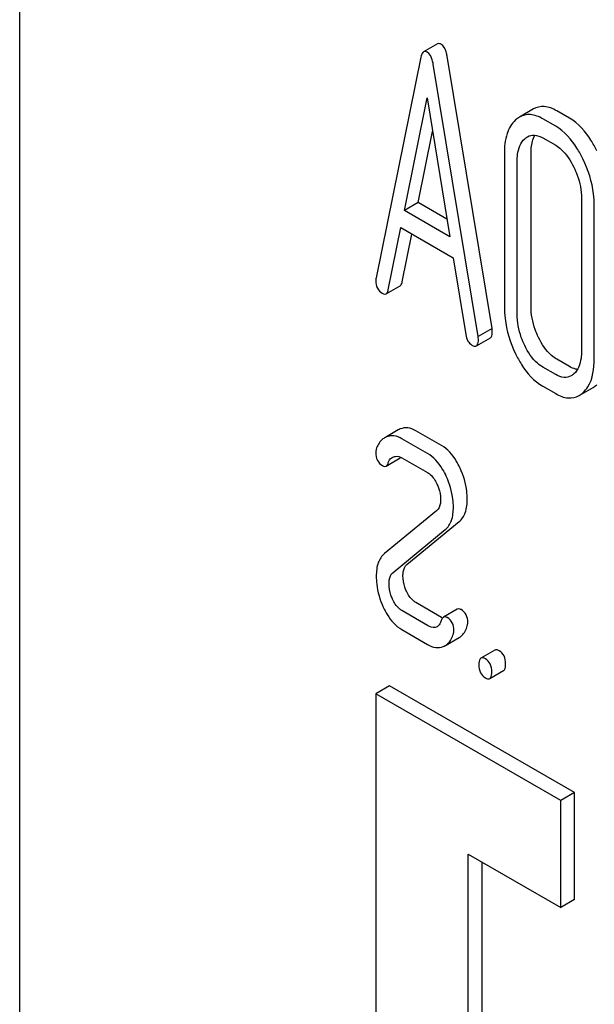
# Model space of a CAD drawing. Units: millimetres. Extents: x 0 to 8400, y -6 to 5940.
# Drawn here: x 6168 to 6177, y 3419 to 3434 of the extents above; entities that cross this region are included whole.
import ezdxf

# ---------------------------------------------------------------- set-up
doc = ezdxf.new("R2010")
doc.units = ezdxf.units.MM
doc.header["$LTSCALE"] = 462
doc.layers.get('0').update_dxf_attribs({"linetype": 'CONTINUOUS'})

msp = doc.modelspace()

# ---------------------------------------------------------------- linework, layer by layer
at = {"color": 7, "linetype": 'Continuous'}
for p, q in [((6167.978, 3444.043), (6167.978, 3321.568)), ((6174.367, 3433.789), (6174.155, 3433.666)), ((6174.114, 3433.584), (6173.427, 3430.216)), ((6175.201, 3429.437), (6174.514, 3433.598)), ((6174.989, 3429.315), (6174.302, 3433.476)), ((6173.861, 3431.241), (6174.208, 3432.964)), ((6174.208, 3432.964), (6174.555, 3430.84)), ((6175.834, 3432.793), (6175.622, 3432.67)), ((6176.174, 3432.529), (6175.977, 3432.643)), ((6176.386, 3432.652), (6176.19, 3432.765)), ((6174.073, 3431.364), (6174.292, 3432.45)), ((6175.977, 3432.351), (6176.174, 3432.238)), ((6175.389, 3432.107), (6175.389, 3429.772)), ((6175.797, 3429.782), (6175.797, 3432.116)), ((6175.585, 3429.659), (6175.585, 3431.994)), ((6176.568, 3431.426), (6176.568, 3429.092)), ((6174.073, 3431.364), (6173.861, 3431.241)), ((6174.511, 3431.111), (6174.073, 3431.364)), ((6176.764, 3428.978), (6176.764, 3431.313)), ((6174.555, 3430.84), (6173.861, 3431.241)), ((6173.615, 3430.032), (6173.808, 3430.98)), ((6173.808, 3430.98), (6174.608, 3430.518)), ((6173.828, 3430.154), (6173.975, 3430.883)), ((6174.608, 3430.518), (6174.8, 3429.348)), ((6173.582, 3429.97), (6173.794, 3430.092)), ((6175.201, 3429.437), (6174.989, 3429.315)), ((6174.963, 3429.175), (6175.175, 3429.297)), ((6176.386, 3428.858), (6176.19, 3428.971)), ((6176.174, 3428.736), (6175.977, 3428.849)), ((6175.977, 3428.557), (6176.174, 3428.444)), ((6176.533, 3428.415), (6176.745, 3428.537)), ((6173.767, 3427.89), (6173.585, 3427.784)), ((6174.428, 3427.652), (6174.036, 3427.878)), ((6174.216, 3427.529), (6173.823, 3427.756)), ((6173.582, 3427.338), (6173.794, 3427.461)), ((6173.823, 3427.464), (6174.216, 3427.238)), ((6174.353, 3426.654), (6173.555, 3426)), ((6173.9, 3425.835), (6174.699, 3426.489)), ((6173.688, 3425.713), (6174.486, 3426.366)), ((6174.428, 3425.026), (6174.036, 3425.252)), ((6174.216, 3424.903), (6173.823, 3425.13)), ((6174.67, 3425.151), (6174.457, 3425.028)), ((6173.823, 3424.838), (6174.216, 3424.611)), ((6174.487, 3424.595), (6174.699, 3424.717)), ((6175.243, 3424.527), (6175.031, 3424.404)), ((6175.166, 3424.091), (6175.378, 3424.213)), ((6173.635, 3423.982), (6173.423, 3423.859)), ((6176.464, 3422.349), (6173.635, 3423.982)), ((6173.423, 3423.859), (6173.423, 3409.162)), ((6176.252, 3422.226), (6173.423, 3423.859)), ((6176.464, 3422.349), (6176.252, 3422.226)), ((6176.464, 3420.716), (6176.464, 3422.349)), ((6176.252, 3420.593), (6176.252, 3422.226)), ((6174.837, 3416.511), (6174.837, 3421.41)), ((6174.837, 3421.41), (6176.252, 3420.593)), ((6175.05, 3416.633), (6175.05, 3421.287)), ((6176.464, 3420.716), (6176.252, 3420.593))]:
    msp.add_line(p, q, dxfattribs=at)
for centre, radius, start, end in [((6173.889, 3427.679), 0.243, 111.8316, 119.955), ((6173.676, 3427.557), 0.243, 111.8316, 119.955), ((6174.611, 3425.343), 0.367, 239.9538, 242.8758), ((6174.377, 3424.785), 0.219, 290.8539, 299.9456)]:
    msp.add_arc(centre, radius, start, end, dxfattribs=at)
for points, knots in [([(6174.42, 3433.784), (6174.415, 3433.786), (6174.399, 3433.795), (6174.378, 3433.795), (6174.367, 3433.789)], [0, 0, 0, 0, 0.302882, 1, 1, 1, 1]), ([(6174.514, 3433.598), (6174.511, 3433.62), (6174.497, 3433.688), (6174.462, 3433.76), (6174.42, 3433.784)], [0, 0, 0, 0, 0.319822, 1, 1, 1, 1]), ([(6174.155, 3433.666), (6174.15, 3433.664), (6174.127, 3433.642), (6174.119, 3433.609), (6174.114, 3433.584)], [0, 0, 0, 0, 0.184037, 1, 1, 1, 1]), ([(6174.208, 3433.661), (6174.203, 3433.664), (6174.187, 3433.672), (6174.166, 3433.673), (6174.155, 3433.666)], [0, 0, 0, 0, 0.302882, 1, 1, 1, 1]), ([(6174.302, 3433.476), (6174.298, 3433.498), (6174.284, 3433.566), (6174.249, 3433.637), (6174.208, 3433.661)], [0, 0, 0, 0, 0.319822, 1, 1, 1, 1]), ([(6176.19, 3432.765), (6176.131, 3432.799), (6176.012, 3432.849), (6175.883, 3432.821), (6175.834, 3432.793)], [0, 0, 0, 0, 0.54292, 1, 1, 1, 1]), ([(6175.561, 3432.626), (6175.501, 3432.571), (6175.405, 3432.4), (6175.389, 3432.211), (6175.389, 3432.107)], [0, 0, 0, 0, 0.440534, 1, 1, 1, 1]), ([(6175.977, 3432.643), (6175.919, 3432.676), (6175.8, 3432.726), (6175.671, 3432.699), (6175.622, 3432.67)], [0, 0, 0, 0, 0.54292, 1, 1, 1, 1]), ([(6176.803, 3432.153), (6176.776, 3432.21), (6176.672, 3432.401), (6176.521, 3432.574), (6176.386, 3432.652)], [0, 0, 0, 0, 0.28692, 1, 1, 1, 1]), ([(6176.591, 3432.031), (6176.563, 3432.087), (6176.46, 3432.278), (6176.308, 3432.452), (6176.174, 3432.529)], [0, 0, 0, 0, 0.28692, 1, 1, 1, 1]), ([(6175.585, 3431.994), (6175.585, 3432.029), (6175.59, 3432.151), (6175.636, 3432.279), (6175.701, 3432.338)], [0, 0, 0, 0, 0.288443, 1, 1, 1, 1]), ([(6175.742, 3432.369), (6175.774, 3432.387), (6175.859, 3432.406), (6175.938, 3432.373), (6175.977, 3432.351)], [0, 0, 0, 0, 0.44908, 1, 1, 1, 1]), ([(6175.797, 3432.116), (6175.797, 3432.144), (6175.801, 3432.238), (6175.824, 3432.335), (6175.858, 3432.393)], [0, 0, 0, 0, 0.28773, 1, 1, 1, 1]), ([(6176.174, 3432.238), (6176.202, 3432.221), (6176.321, 3432.134), (6176.402, 3432.005), (6176.452, 3431.904)], [0, 0, 0, 0, 0.2283, 1, 1, 1, 1]), ([(6176.764, 3431.313), (6176.764, 3431.374), (6176.749, 3431.621), (6176.673, 3431.863), (6176.591, 3432.031)], [0, 0, 0, 0, 0.244831, 1, 1, 1, 1]), ([(6176.452, 3431.904), (6176.471, 3431.864), (6176.536, 3431.713), (6176.568, 3431.547), (6176.568, 3431.426)], [0, 0, 0, 0, 0.268653, 1, 1, 1, 1]), ([(6173.423, 3430.175), (6173.423, 3430.134), (6173.435, 3430.054), (6173.492, 3429.995), (6173.523, 3429.977)], [0, 0, 0, 0, 0.529506, 1, 1, 1, 1]), ([(6173.794, 3430.092), (6173.798, 3430.094), (6173.817, 3430.11), (6173.824, 3430.135), (6173.828, 3430.154)], [0, 0, 0, 0, 0.194761, 1, 1, 1, 1]), ([(6173.523, 3429.977), (6173.529, 3429.974), (6173.546, 3429.965), (6173.57, 3429.963), (6173.582, 3429.97)], [0, 0, 0, 0, 0.309917, 1, 1, 1, 1]), ([(6173.582, 3429.97), (6173.586, 3429.972), (6173.605, 3429.988), (6173.612, 3430.013), (6173.615, 3430.032)], [0, 0, 0, 0, 0.194761, 1, 1, 1, 1]), ([(6175.389, 3429.772), (6175.389, 3429.712), (6175.403, 3429.464), (6175.479, 3429.222), (6175.561, 3429.053)], [0, 0, 0, 0, 0.244319, 1, 1, 1, 1]), ([(6175.912, 3429.302), (6175.893, 3429.341), (6175.828, 3429.493), (6175.797, 3429.66), (6175.797, 3429.782)], [0, 0, 0, 0, 0.262695, 1, 1, 1, 1]), ([(6175.7, 3429.18), (6175.68, 3429.22), (6175.616, 3429.372), (6175.585, 3429.538), (6175.585, 3429.659)], [0, 0, 0, 0, 0.268803, 1, 1, 1, 1]), ([(6174.8, 3429.348), (6174.805, 3429.313), (6174.822, 3429.25), (6174.868, 3429.201), (6174.893, 3429.186)], [0, 0, 0, 0, 0.550026, 1, 1, 1, 1]), ([(6174.993, 3429.269), (6174.993, 3429.272), (6174.992, 3429.287), (6174.99, 3429.303), (6174.989, 3429.315)], [0, 0, 0, 0, 0.205592, 1, 1, 1, 1]), ([(6175.175, 3429.297), (6175.18, 3429.3), (6175.204, 3429.325), (6175.205, 3429.363), (6175.205, 3429.391)], [0, 0, 0, 0, 0.177929, 1, 1, 1, 1]), ([(6175.205, 3429.391), (6175.205, 3429.394), (6175.204, 3429.41), (6175.202, 3429.425), (6175.201, 3429.437)], [0, 0, 0, 0, 0.205592, 1, 1, 1, 1]), ([(6174.893, 3429.186), (6174.899, 3429.182), (6174.92, 3429.171), (6174.948, 3429.166), (6174.963, 3429.175)], [0, 0, 0, 0, 0.328239, 1, 1, 1, 1]), ([(6174.963, 3429.175), (6174.968, 3429.178), (6174.992, 3429.203), (6174.993, 3429.241), (6174.993, 3429.269)], [0, 0, 0, 0, 0.177929, 1, 1, 1, 1]), ([(6175.977, 3428.849), (6175.949, 3428.866), (6175.83, 3428.952), (6175.749, 3429.079), (6175.7, 3429.18)], [0, 0, 0, 0, 0.22819, 1, 1, 1, 1]), ([(6176.19, 3428.971), (6176.162, 3428.987), (6176.043, 3429.073), (6175.961, 3429.2), (6175.912, 3429.302)], [0, 0, 0, 0, 0.219598, 1, 1, 1, 1]), ([(6175.561, 3429.053), (6175.588, 3428.997), (6175.691, 3428.806), (6175.843, 3428.635), (6175.977, 3428.557)], [0, 0, 0, 0, 0.28736, 1, 1, 1, 1]), ([(6176.568, 3429.092), (6176.568, 3429.056), (6176.562, 3428.934), (6176.517, 3428.804), (6176.452, 3428.745)], [0, 0, 0, 0, 0.288613, 1, 1, 1, 1]), ([(6176.591, 3428.458), (6176.62, 3428.484), (6176.74, 3428.63), (6176.764, 3428.831), (6176.764, 3428.978)], [0, 0, 0, 0, 0.210069, 1, 1, 1, 1]), ([(6176.412, 3428.717), (6176.38, 3428.698), (6176.293, 3428.679), (6176.213, 3428.713), (6176.174, 3428.736)], [0, 0, 0, 0, 0.448595, 1, 1, 1, 1]), ([(6176.508, 3428.815), (6176.498, 3428.816), (6176.455, 3428.823), (6176.415, 3428.841), (6176.386, 3428.858)], [0, 0, 0, 0, 0.227108, 1, 1, 1, 1]), ([(6176.174, 3428.444), (6176.232, 3428.41), (6176.352, 3428.359), (6176.483, 3428.386), (6176.533, 3428.415)], [0, 0, 0, 0, 0.542716, 1, 1, 1, 1]), ([(6174.036, 3427.878), (6173.998, 3427.9), (6173.919, 3427.932), (6173.834, 3427.919), (6173.798, 3427.905)], [0, 0, 0, 0, 0.527229, 1, 1, 1, 1]), ([(6173.555, 3427.767), (6173.54, 3427.759), (6173.482, 3427.716), (6173.446, 3427.648), (6173.43, 3427.595)], [0, 0, 0, 0, 0.233916, 1, 1, 1, 1]), ([(6173.823, 3427.756), (6173.786, 3427.778), (6173.707, 3427.809), (6173.622, 3427.797), (6173.586, 3427.782)], [0, 0, 0, 0, 0.527229, 1, 1, 1, 1]), ([(6173.423, 3427.543), (6173.423, 3427.503), (6173.435, 3427.422), (6173.493, 3427.363), (6173.525, 3427.344)], [0, 0, 0, 0, 0.525554, 1, 1, 1, 1]), ([(6174.501, 3427.182), (6174.483, 3427.222), (6174.414, 3427.355), (6174.309, 3427.476), (6174.216, 3427.529)], [0, 0, 0, 0, 0.285714, 1, 1, 1, 1]), ([(6174.713, 3427.305), (6174.695, 3427.344), (6174.626, 3427.478), (6174.521, 3427.598), (6174.428, 3427.652)], [0, 0, 0, 0, 0.285714, 1, 1, 1, 1]), ([(6173.582, 3427.338), (6173.585, 3427.34), (6173.602, 3427.353), (6173.61, 3427.374), (6173.615, 3427.39)], [0, 0, 0, 0, 0.202771, 1, 1, 1, 1]), ([(6173.615, 3427.39), (6173.617, 3427.398), (6173.629, 3427.429), (6173.652, 3427.457), (6173.673, 3427.469)], [0, 0, 0, 0, 0.273791, 1, 1, 1, 1]), ([(6173.698, 3427.48), (6173.707, 3427.483), (6173.749, 3427.492), (6173.795, 3427.481), (6173.823, 3427.464)], [0, 0, 0, 0, 0.22497, 1, 1, 1, 1]), ([(6173.525, 3427.344), (6173.53, 3427.342), (6173.547, 3427.333), (6173.57, 3427.331), (6173.582, 3427.338)], [0, 0, 0, 0, 0.307721, 1, 1, 1, 1]), ([(6174.216, 3427.238), (6174.231, 3427.229), (6174.291, 3427.184), (6174.333, 3427.118), (6174.357, 3427.066)], [0, 0, 0, 0, 0.228395, 1, 1, 1, 1]), ([(6174.822, 3426.835), (6174.822, 3426.874), (6174.812, 3427.035), (6174.764, 3427.193), (6174.713, 3427.305)], [0, 0, 0, 0, 0.241153, 1, 1, 1, 1]), ([(6174.357, 3427.066), (6174.366, 3427.046), (6174.398, 3426.969), (6174.414, 3426.886), (6174.414, 3426.826)], [0, 0, 0, 0, 0.268086, 1, 1, 1, 1]), ([(6174.61, 3426.712), (6174.61, 3426.751), (6174.6, 3426.913), (6174.552, 3427.071), (6174.501, 3427.182)], [0, 0, 0, 0, 0.241153, 1, 1, 1, 1]), ([(6174.414, 3426.826), (6174.414, 3426.808), (6174.411, 3426.747), (6174.387, 3426.681), (6174.353, 3426.654)], [0, 0, 0, 0, 0.289883, 1, 1, 1, 1]), ([(6174.699, 3426.489), (6174.741, 3426.523), (6174.811, 3426.637), (6174.822, 3426.764), (6174.822, 3426.835)], [0, 0, 0, 0, 0.43807, 1, 1, 1, 1]), ([(6174.486, 3426.366), (6174.529, 3426.401), (6174.599, 3426.514), (6174.61, 3426.642), (6174.61, 3426.712)], [0, 0, 0, 0, 0.43807, 1, 1, 1, 1]), ([(6173.555, 3426), (6173.512, 3425.964), (6173.442, 3425.852), (6173.431, 3425.724), (6173.431, 3425.654)], [0, 0, 0, 0, 0.440683, 1, 1, 1, 1]), ([(6173.627, 3425.541), (6173.627, 3425.559), (6173.63, 3425.62), (6173.654, 3425.685), (6173.688, 3425.713)], [0, 0, 0, 0, 0.290657, 1, 1, 1, 1]), ([(6173.839, 3425.663), (6173.839, 3425.682), (6173.842, 3425.743), (6173.867, 3425.808), (6173.9, 3425.835)], [0, 0, 0, 0, 0.305561, 1, 1, 1, 1]), ([(6173.431, 3425.654), (6173.431, 3425.614), (6173.44, 3425.452), (6173.487, 3425.294), (6173.538, 3425.182)], [0, 0, 0, 0, 0.243653, 1, 1, 1, 1]), ([(6173.891, 3425.427), (6173.883, 3425.446), (6173.853, 3425.521), (6173.839, 3425.603), (6173.839, 3425.663)], [0, 0, 0, 0, 0.255519, 1, 1, 1, 1]), ([(6173.679, 3425.305), (6173.67, 3425.325), (6173.641, 3425.4), (6173.627, 3425.481), (6173.627, 3425.541)], [0, 0, 0, 0, 0.268622, 1, 1, 1, 1]), ([(6174.036, 3425.252), (6174.021, 3425.261), (6173.958, 3425.305), (6173.916, 3425.373), (6173.891, 3425.427)], [0, 0, 0, 0, 0.224467, 1, 1, 1, 1]), ([(6173.823, 3425.13), (6173.808, 3425.138), (6173.746, 3425.183), (6173.703, 3425.251), (6173.679, 3425.305)], [0, 0, 0, 0, 0.228062, 1, 1, 1, 1]), ([(6173.538, 3425.182), (6173.556, 3425.143), (6173.625, 3425.01), (6173.73, 3424.891), (6173.823, 3424.838)], [0, 0, 0, 0, 0.286306, 1, 1, 1, 1]), ([(6174.728, 3425.144), (6174.723, 3425.147), (6174.705, 3425.156), (6174.682, 3425.157), (6174.67, 3425.151)], [0, 0, 0, 0, 0.305331, 1, 1, 1, 1]), ([(6174.83, 3424.945), (6174.83, 3424.986), (6174.817, 3425.066), (6174.76, 3425.126), (6174.728, 3425.144)], [0, 0, 0, 0, 0.528563, 1, 1, 1, 1]), ([(6174.425, 3424.978), (6174.422, 3424.968), (6174.41, 3424.932), (6174.387, 3424.896), (6174.363, 3424.882)], [0, 0, 0, 0, 0.274193, 1, 1, 1, 1]), ([(6174.457, 3425.028), (6174.454, 3425.026), (6174.438, 3425.013), (6174.43, 3424.993), (6174.425, 3424.978)], [0, 0, 0, 0, 0.205111, 1, 1, 1, 1]), ([(6174.516, 3425.022), (6174.511, 3425.025), (6174.493, 3425.034), (6174.47, 3425.035), (6174.457, 3425.028)], [0, 0, 0, 0, 0.305331, 1, 1, 1, 1]), ([(6174.618, 3424.823), (6174.618, 3424.864), (6174.605, 3424.944), (6174.548, 3425.003), (6174.516, 3425.022)], [0, 0, 0, 0, 0.528563, 1, 1, 1, 1]), ([(6174.363, 3424.882), (6174.353, 3424.877), (6174.303, 3424.86), (6174.25, 3424.883), (6174.216, 3424.903)], [0, 0, 0, 0, 0.217301, 1, 1, 1, 1]), ([(6174.699, 3424.717), (6174.713, 3424.725), (6174.773, 3424.77), (6174.806, 3424.84), (6174.822, 3424.895)], [0, 0, 0, 0, 0.226906, 1, 1, 1, 1]), ([(6174.487, 3424.595), (6174.501, 3424.603), (6174.56, 3424.647), (6174.594, 3424.718), (6174.61, 3424.772)], [0, 0, 0, 0, 0.226906, 1, 1, 1, 1]), ([(6174.216, 3424.611), (6174.254, 3424.589), (6174.333, 3424.557), (6174.419, 3424.566), (6174.456, 3424.58)], [0, 0, 0, 0, 0.52845, 1, 1, 1, 1]), ([(6175.311, 3424.516), (6175.304, 3424.52), (6175.284, 3424.53), (6175.257, 3424.535), (6175.243, 3424.527)], [0, 0, 0, 0, 0.327896, 1, 1, 1, 1]), ([(6175.409, 3424.313), (6175.409, 3424.355), (6175.398, 3424.436), (6175.342, 3424.498), (6175.311, 3424.516)], [0, 0, 0, 0, 0.538333, 1, 1, 1, 1]), ([(6175.031, 3424.404), (6175.026, 3424.401), (6175, 3424.374), (6175, 3424.334), (6175, 3424.304)], [0, 0, 0, 0, 0.175159, 1, 1, 1, 1]), ([(6175.099, 3424.393), (6175.092, 3424.397), (6175.072, 3424.408), (6175.045, 3424.412), (6175.031, 3424.404)], [0, 0, 0, 0, 0.327896, 1, 1, 1, 1]), ([(6175.197, 3424.191), (6175.197, 3424.233), (6175.186, 3424.314), (6175.13, 3424.375), (6175.099, 3424.393)], [0, 0, 0, 0, 0.538333, 1, 1, 1, 1]), ([(6175, 3424.304), (6175, 3424.262), (6175.01, 3424.181), (6175.067, 3424.12), (6175.099, 3424.102)], [0, 0, 0, 0, 0.539317, 1, 1, 1, 1]), ([(6175.378, 3424.213), (6175.383, 3424.216), (6175.409, 3424.243), (6175.409, 3424.284), (6175.409, 3424.313)], [0, 0, 0, 0, 0.172824, 1, 1, 1, 1]), ([(6175.099, 3424.102), (6175.105, 3424.098), (6175.125, 3424.087), (6175.152, 3424.083), (6175.166, 3424.091)], [0, 0, 0, 0, 0.325073, 1, 1, 1, 1]), ([(6175.166, 3424.091), (6175.171, 3424.094), (6175.197, 3424.121), (6175.197, 3424.161), (6175.197, 3424.191)], [0, 0, 0, 0, 0.172824, 1, 1, 1, 1])]:
    msp.add_open_spline(points, degree=3, knots=knots, dxfattribs=at)
for points in [[(6175.622, 3432.67), (6175.6, 3432.658), (6175.58, 3432.643), (6175.561, 3432.626)], [(6175.701, 3432.338), (6175.713, 3432.35), (6175.727, 3432.36), (6175.742, 3432.369)], [(6173.427, 3430.216), (6173.424, 3430.203), (6173.423, 3430.189), (6173.423, 3430.175)], [(6176.452, 3428.745), (6176.44, 3428.734), (6176.426, 3428.725), (6176.412, 3428.717)], [(6176.745, 3428.537), (6176.766, 3428.549), (6176.785, 3428.564), (6176.803, 3428.58)], [(6176.533, 3428.415), (6176.553, 3428.427), (6176.573, 3428.441), (6176.591, 3428.458)], [(6173.43, 3427.595), (6173.425, 3427.578), (6173.423, 3427.561), (6173.423, 3427.543)], [(6173.673, 3427.469), (6173.681, 3427.474), (6173.69, 3427.477), (6173.698, 3427.48)], [(6173.794, 3427.461), (6173.799, 3427.464), (6173.804, 3427.468), (6173.807, 3427.472)], [(6174.61, 3424.772), (6174.614, 3424.789), (6174.618, 3424.806), (6174.618, 3424.823)], [(6174.822, 3424.895), (6174.827, 3424.911), (6174.83, 3424.928), (6174.83, 3424.945)]]:
    msp.add_open_spline(points, degree=3, dxfattribs=at)

doc.saveas('drawing.dxf')
